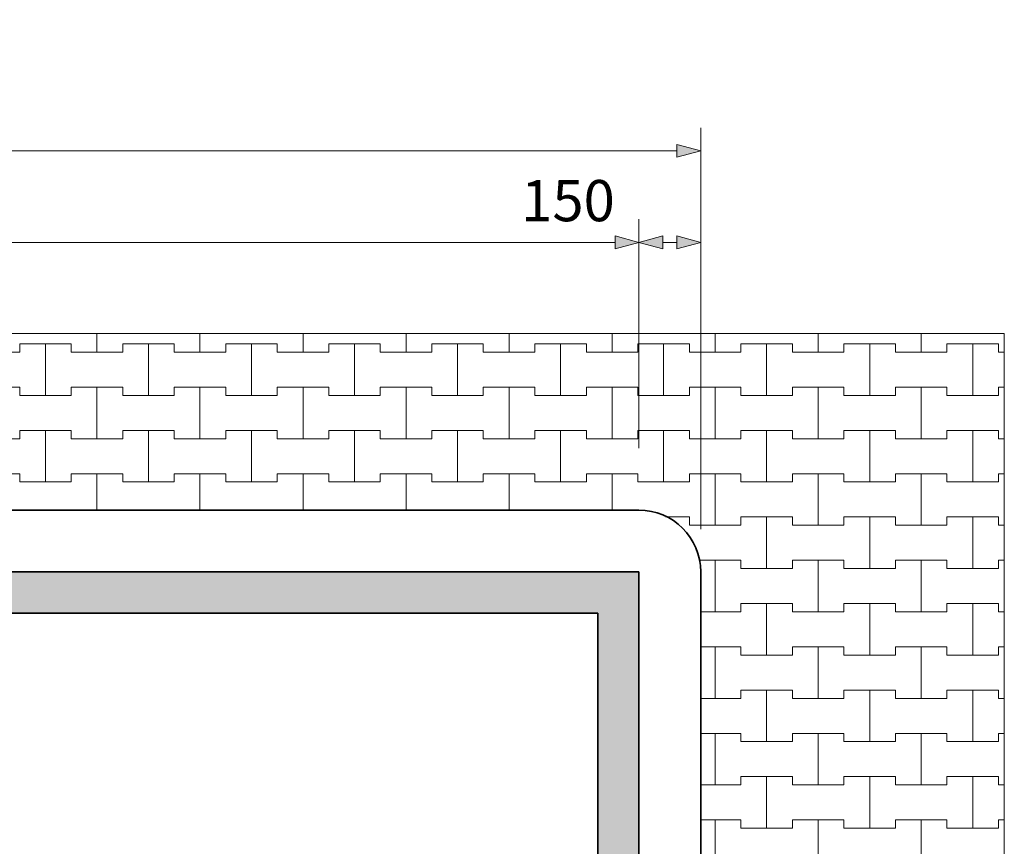
# Model space of a CAD drawing. Extents: x 22564 to 56085, y -30492 to 15902.
# Drawn here: x 29188 to 31577, y -28394 to -26389 of the extents above; entities that cross this region are included whole.
import ezdxf

# ---------------------------------------------------------------- set-up
doc = ezdxf.new("R2010")
doc.units = 0
doc.header["$MEASUREMENT"] = 0
for name, color, linetype, lineweight in [('2D - Ogólne_Nr_Pióra__101', 8, 'Continuous', 13), ('2D - Ogólne_Nr_Pióra__123', 255, 'Continuous', 5), ('2D - Ogólne_Nr_Pióra__21', 7, 'Continuous', 35), ('Wymiarowanie - Ogólne_Nr_Pióra__121', 7, 'Continuous', 5)]:
    doc.layers.add(name, color=color, linetype=linetype, lineweight=lineweight)
doc.layers.add('Wymiarowanie - Ogólne', color=7, linetype='Continuous')
doc.styles.add('GENERATED_STYLE_1', font='txt')
doc.dimstyles.new('GENERATED_STYLE__1', dxfattribs={"dimtxt": 100, "dimasz": 57, "dimexe": 0.18, "dimexo": 300, "dimgap": 0.09, "dimtad": 1, "dimtih": 1, "dimtoh": 1, "dimdec": 0, "dimzin": 0, "dimdsep": 46, "dimtxsty": 'GENERATED_STYLE_1', "dimblk": 'ARROWHEAD_5', "dimblk1": 'ARROWHEAD_5', "dimblk2": 'ARROWHEAD_5', "dimcen": 0.09, "dimclrd": 7, "dimclre": 7, "dimclrt": 7, "dimazin": 0, "dimtfac": 1, "dimtdec": 4, "dimtmove": 0, "dimatfit": 3, "dimfxl": 0, "dimtolj": 1, "dimtzin": 0, "dimarcsym": 0})

# ---------------------------------------------------------------- blocks, each defined once
blk = doc.blocks.new('*X2')
at = {"layer": '2D - Ogólne_Nr_Pióra__101', "linetype": 'Continuous'}
for p, q in [((29375, -27195), (29375, -27149.8)), ((29375, -27149.8), (29375, -27195)), ((29625, -27195), (29625, -27149.8)), ((29625, -27149.8), (29625, -27195)), ((29875, -27195), (29875, -27149.8)), ((29875, -27149.8), (29875, -27195)), ((30125, -27195), (30125, -27149.8)), ((30125, -27149.8), (30125, -27195)), ((30375, -27195), (30375, -27149.8)), ((30375, -27149.8), (30375, -27195)), ((30625, -27195), (30625, -27149.8)), ((30625, -27149.8), (30625, -27195)), ((30875, -27195), (30875, -27149.8)), ((30875, -27149.8), (30875, -27195)), ((31125, -27195), (31125, -27149.8)), ((31125, -27149.8), (31125, -27195)), ((31375, -27195), (31375, -27149.8)), ((31375, -27149.8), (31375, -27195)), ((29187.5, -27195), (29187.5, -27175)), ((29187.5, -27175), (29187.5, -27195)), ((29187.5, -27175), (29250, -27175)), ((29187.5, -27175), (29312.5, -27175)), ((29250, -27175), (29312.5, -27175)), ((29250, -27300), (29250, -27175)), ((29250, -27175), (29250, -27300)), ((29312.5, -27175), (29312.5, -27195)), ((29312.5, -27195), (29312.5, -27175)), ((29437.5, -27195), (29437.5, -27175)), ((29437.5, -27175), (29437.5, -27195)), ((29437.5, -27175), (29500, -27175)), ((29437.5, -27175), (29562.5, -27175)), ((29500, -27175), (29562.5, -27175)), ((29500, -27300), (29500, -27175)), ((29500, -27175), (29500, -27300)), ((29562.5, -27175), (29562.5, -27195)), ((29562.5, -27195), (29562.5, -27175)), ((29687.5, -27195), (29687.5, -27175)), ((29687.5, -27175), (29687.5, -27195)), ((29687.5, -27175), (29750, -27175)), ((29687.5, -27175), (29812.5, -27175)), ((29750, -27175), (29812.5, -27175)), ((29750, -27300), (29750, -27175)), ((29750, -27175), (29750, -27300)), ((29812.5, -27175), (29812.5, -27195)), ((29812.5, -27195), (29812.5, -27175)), ((29937.5, -27195), (29937.5, -27175)), ((29937.5, -27175), (29937.5, -27195)), ((29937.5, -27175), (30000, -27175)), ((29937.5, -27175), (30062.5, -27175)), ((30000, -27175), (30062.5, -27175)), ((30000, -27300), (30000, -27175)), ((30000, -27175), (30000, -27300)), ((30062.5, -27175), (30062.5, -27195)), ((30062.5, -27195), (30062.5, -27175)), ((30187.5, -27195), (30187.5, -27175)), ((30187.5, -27175), (30187.5, -27195)), ((30187.5, -27175), (30250, -27175)), ((30187.5, -27175), (30312.5, -27175)), ((30250, -27175), (30312.5, -27175)), ((30250, -27300), (30250, -27175)), ((30250, -27175), (30250, -27300)), ((30312.5, -27175), (30312.5, -27195)), ((30312.5, -27195), (30312.5, -27175)), ((30437.5, -27195), (30437.5, -27175)), ((30437.5, -27175), (30437.5, -27195)), ((30437.5, -27175), (30500, -27175)), ((30437.5, -27175), (30562.5, -27175)), ((30500, -27175), (30562.5, -27175)), ((30500, -27300), (30500, -27175)), ((30500, -27175), (30500, -27300)), ((30562.5, -27175), (30562.5, -27195)), ((30562.5, -27195), (30562.5, -27175)), ((30687.5, -27195), (30687.5, -27175)), ((30687.5, -27175), (30687.5, -27195)), ((30687.5, -27175), (30750, -27175)), ((30687.5, -27175), (30812.5, -27175)), ((30750, -27175), (30812.5, -27175)), ((30750, -27300), (30750, -27175)), ((30750, -27175), (30750, -27300)), ((30812.5, -27175), (30812.5, -27195)), ((30812.5, -27195), (30812.5, -27175)), ((30937.5, -27195), (30937.5, -27175)), ((30937.5, -27175), (30937.5, -27195)), ((30937.5, -27175), (31000, -27175)), ((30937.5, -27175), (31062.5, -27175)), ((31000, -27175), (31062.5, -27175)), ((31000, -27300), (31000, -27175)), ((31000, -27175), (31000, -27300)), ((31062.5, -27175), (31062.5, -27195)), ((31062.5, -27195), (31062.5, -27175)), ((31187.5, -27195), (31187.5, -27175)), ((31187.5, -27175), (31187.5, -27195)), ((31187.5, -27175), (31250, -27175)), ((31187.5, -27175), (31312.5, -27175)), ((31250, -27175), (31312.5, -27175)), ((31250, -27300), (31250, -27175)), ((31250, -27175), (31250, -27300)), ((31312.5, -27175), (31312.5, -27195)), ((31312.5, -27195), (31312.5, -27175)), ((31437.5, -27195), (31437.5, -27175)), ((31437.5, -27175), (31437.5, -27195)), ((31437.5, -27175), (31500, -27175)), ((31437.5, -27175), (31562.5, -27175)), ((31500, -27175), (31562.5, -27175)), ((31500, -27300), (31500, -27175)), ((31500, -27175), (31500, -27300)), ((31562.5, -27175), (31562.5, -27195)), ((31562.5, -27195), (31562.5, -27175)), ((29062.5, -27195), (29187.5, -27195)), ((29125, -27195), (29187.5, -27195)), ((29312.5, -27195), (29375, -27195)), ((29312.5, -27195), (29437.5, -27195)), ((29375, -27195), (29437.5, -27195)), ((29562.5, -27195), (29625, -27195)), ((29562.5, -27195), (29687.5, -27195)), ((29625, -27195), (29687.5, -27195)), ((29812.5, -27195), (29875, -27195)), ((29812.5, -27195), (29937.5, -27195)), ((29875, -27195), (29937.5, -27195)), ((30062.5, -27195), (30125, -27195)), ((30062.5, -27195), (30187.5, -27195)), ((30125, -27195), (30187.5, -27195)), ((30312.5, -27195), (30375, -27195)), ((30312.5, -27195), (30437.5, -27195)), ((30375, -27195), (30437.5, -27195)), ((30562.5, -27195), (30625, -27195)), ((30562.5, -27195), (30687.5, -27195)), ((30625, -27195), (30687.5, -27195)), ((30812.5, -27195), (30875, -27195)), ((30812.5, -27195), (30937.5, -27195)), ((30875, -27195), (30937.5, -27195)), ((31062.5, -27195), (31125, -27195)), ((31062.5, -27195), (31187.5, -27195)), ((31125, -27195), (31187.5, -27195)), ((31312.5, -27195), (31375, -27195)), ((31312.5, -27195), (31437.5, -27195)), ((31375, -27195), (31437.5, -27195)), ((31562.5, -27195), (31576.7, -27195)), ((31562.5, -27195), (31576.7, -27195)), ((29062.5, -27280), (29187.5, -27280)), ((29125, -27280), (29187.5, -27280)), ((29187.5, -27280), (29187.5, -27300)), ((29187.5, -27300), (29187.5, -27280)), ((29312.5, -27300), (29312.5, -27280)), ((29312.5, -27280), (29312.5, -27300)), ((29312.5, -27280), (29375, -27280)), ((29312.5, -27280), (29437.5, -27280)), ((29375, -27280), (29437.5, -27280)), ((29375, -27405), (29375, -27280)), ((29375, -27280), (29375, -27405)), ((29437.5, -27280), (29437.5, -27300)), ((29437.5, -27300), (29437.5, -27280)), ((29562.5, -27300), (29562.5, -27280)), ((29562.5, -27280), (29562.5, -27300)), ((29562.5, -27280), (29625, -27280)), ((29562.5, -27280), (29687.5, -27280)), ((29625, -27280), (29687.5, -27280)), ((29625, -27405), (29625, -27280)), ((29625, -27280), (29625, -27405)), ((29687.5, -27280), (29687.5, -27300)), ((29687.5, -27300), (29687.5, -27280)), ((29812.5, -27300), (29812.5, -27280)), ((29812.5, -27280), (29812.5, -27300)), ((29812.5, -27280), (29875, -27280)), ((29812.5, -27280), (29937.5, -27280)), ((29875, -27280), (29937.5, -27280)), ((29875, -27405), (29875, -27280)), ((29875, -27280), (29875, -27405)), ((29937.5, -27280), (29937.5, -27300)), ((29937.5, -27300), (29937.5, -27280)), ((30062.5, -27300), (30062.5, -27280)), ((30062.5, -27280), (30062.5, -27300)), ((30062.5, -27280), (30125, -27280)), ((30062.5, -27280), (30187.5, -27280)), ((30125, -27280), (30187.5, -27280)), ((30125, -27405), (30125, -27280)), ((30125, -27280), (30125, -27405)), ((30187.5, -27280), (30187.5, -27300)), ((30187.5, -27300), (30187.5, -27280)), ((30312.5, -27300), (30312.5, -27280)), ((30312.5, -27280), (30312.5, -27300)), ((30312.5, -27280), (30375, -27280)), ((30312.5, -27280), (30437.5, -27280)), ((30375, -27280), (30437.5, -27280)), ((30375, -27405), (30375, -27280)), ((30375, -27280), (30375, -27405)), ((30437.5, -27280), (30437.5, -27300)), ((30437.5, -27300), (30437.5, -27280)), ((30562.5, -27300), (30562.5, -27280)), ((30562.5, -27280), (30562.5, -27300)), ((30562.5, -27280), (30625, -27280)), ((30562.5, -27280), (30687.5, -27280)), ((30625, -27280), (30687.5, -27280)), ((30625, -27405), (30625, -27280)), ((30625, -27280), (30625, -27405)), ((30687.5, -27280), (30687.5, -27300)), ((30687.5, -27300), (30687.5, -27280)), ((30812.5, -27300), (30812.5, -27280)), ((30812.5, -27280), (30812.5, -27300)), ((30812.5, -27280), (30875, -27280)), ((30812.5, -27280), (30937.5, -27280)), ((30875, -27280), (30937.5, -27280)), ((30875, -27405), (30875, -27280)), ((30875, -27280), (30875, -27405)), ((30937.5, -27280), (30937.5, -27300)), ((30937.5, -27300), (30937.5, -27280)), ((31062.5, -27300), (31062.5, -27280)), ((31062.5, -27280), (31062.5, -27300)), ((31062.5, -27280), (31125, -27280)), ((31062.5, -27280), (31187.5, -27280)), ((31125, -27280), (31187.5, -27280)), ((31125, -27405), (31125, -27280)), ((31125, -27280), (31125, -27405)), ((31187.5, -27280), (31187.5, -27300)), ((31187.5, -27300), (31187.5, -27280)), ((31312.5, -27300), (31312.5, -27280)), ((31312.5, -27280), (31312.5, -27300)), ((31312.5, -27280), (31375, -27280)), ((31312.5, -27280), (31437.5, -27280)), ((31375, -27280), (31437.5, -27280)), ((31375, -27405), (31375, -27280)), ((31375, -27280), (31375, -27405)), ((31437.5, -27280), (31437.5, -27300)), ((31437.5, -27300), (31437.5, -27280)), ((31562.5, -27300), (31562.5, -27280)), ((31562.5, -27280), (31562.5, -27300)), ((31562.5, -27280), (31576.7, -27280)), ((31562.5, -27280), (31576.7, -27280)), ((29187.5, -27300), (29250, -27300)), ((29187.5, -27300), (29312.5, -27300)), ((29250, -27300), (29312.5, -27300)), ((29437.5, -27300), (29500, -27300)), ((29437.5, -27300), (29562.5, -27300)), ((29500, -27300), (29562.5, -27300)), ((29687.5, -27300), (29750, -27300)), ((29687.5, -27300), (29812.5, -27300)), ((29750, -27300), (29812.5, -27300)), ((29937.5, -27300), (30000, -27300)), ((29937.5, -27300), (30062.5, -27300)), ((30000, -27300), (30062.5, -27300)), ((30187.5, -27300), (30250, -27300)), ((30187.5, -27300), (30312.5, -27300)), ((30250, -27300), (30312.5, -27300)), ((30437.5, -27300), (30500, -27300)), ((30437.5, -27300), (30562.5, -27300)), ((30500, -27300), (30562.5, -27300)), ((30687.5, -27300), (30750, -27300)), ((30687.5, -27300), (30812.5, -27300)), ((30750, -27300), (30812.5, -27300)), ((30937.5, -27300), (31000, -27300)), ((30937.5, -27300), (31062.5, -27300)), ((31000, -27300), (31062.5, -27300)), ((31187.5, -27300), (31250, -27300)), ((31187.5, -27300), (31312.5, -27300)), ((31250, -27300), (31312.5, -27300)), ((31437.5, -27300), (31500, -27300)), ((31437.5, -27300), (31562.5, -27300)), ((31500, -27300), (31562.5, -27300)), ((29187.5, -27405), (29187.5, -27385)), ((29187.5, -27385), (29187.5, -27405)), ((29187.5, -27385), (29250, -27385)), ((29187.5, -27385), (29312.5, -27385)), ((29250, -27385), (29312.5, -27385)), ((29250, -27510), (29250, -27385)), ((29250, -27385), (29250, -27510)), ((29312.5, -27385), (29312.5, -27405)), ((29312.5, -27405), (29312.5, -27385)), ((29437.5, -27405), (29437.5, -27385)), ((29437.5, -27385), (29437.5, -27405)), ((29437.5, -27385), (29500, -27385)), ((29437.5, -27385), (29562.5, -27385)), ((29500, -27385), (29562.5, -27385)), ((29500, -27510), (29500, -27385)), ((29500, -27385), (29500, -27510)), ((29562.5, -27385), (29562.5, -27405)), ((29562.5, -27405), (29562.5, -27385)), ((29687.5, -27405), (29687.5, -27385)), ((29687.5, -27385), (29687.5, -27405)), ((29687.5, -27385), (29750, -27385)), ((29687.5, -27385), (29812.5, -27385)), ((29750, -27385), (29812.5, -27385)), ((29750, -27510), (29750, -27385)), ((29750, -27385), (29750, -27510)), ((29812.5, -27385), (29812.5, -27405)), ((29812.5, -27405), (29812.5, -27385)), ((29937.5, -27405), (29937.5, -27385)), ((29937.5, -27385), (29937.5, -27405)), ((29937.5, -27385), (30000, -27385)), ((29937.5, -27385), (30062.5, -27385)), ((30000, -27385), (30062.5, -27385)), ((30000, -27510), (30000, -27385)), ((30000, -27385), (30000, -27510)), ((30062.5, -27385), (30062.5, -27405)), ((30062.5, -27405), (30062.5, -27385)), ((30187.5, -27405), (30187.5, -27385)), ((30187.5, -27385), (30187.5, -27405)), ((30187.5, -27385), (30250, -27385)), ((30187.5, -27385), (30312.5, -27385)), ((30250, -27385), (30312.5, -27385)), ((30250, -27510), (30250, -27385)), ((30250, -27385), (30250, -27510)), ((30312.5, -27385), (30312.5, -27405)), ((30312.5, -27405), (30312.5, -27385)), ((30437.5, -27405), (30437.5, -27385)), ((30437.5, -27385), (30437.5, -27405)), ((30437.5, -27385), (30500, -27385)), ((30437.5, -27385), (30562.5, -27385)), ((30500, -27385), (30562.5, -27385)), ((30500, -27510), (30500, -27385)), ((30500, -27385), (30500, -27510)), ((30562.5, -27385), (30562.5, -27405)), ((30562.5, -27405), (30562.5, -27385)), ((30687.5, -27405), (30687.5, -27385)), ((30687.5, -27385), (30687.5, -27405)), ((30687.5, -27385), (30750, -27385)), ((30687.5, -27385), (30812.5, -27385)), ((30750, -27385), (30812.5, -27385)), ((30750, -27510), (30750, -27385)), ((30750, -27385), (30750, -27510)), ((30812.5, -27385), (30812.5, -27405)), ((30812.5, -27405), (30812.5, -27385)), ((30937.5, -27405), (30937.5, -27385)), ((30937.5, -27385), (30937.5, -27405)), ((30937.5, -27385), (31000, -27385)), ((30937.5, -27385), (31062.5, -27385)), ((31000, -27385), (31062.5, -27385)), ((31000, -27510), (31000, -27385)), ((31000, -27385), (31000, -27510)), ((31062.5, -27385), (31062.5, -27405)), ((31062.5, -27405), (31062.5, -27385)), ((31187.5, -27405), (31187.5, -27385)), ((31187.5, -27385), (31187.5, -27405)), ((31187.5, -27385), (31250, -27385)), ((31187.5, -27385), (31312.5, -27385)), ((31250, -27385), (31312.5, -27385)), ((31250, -27510), (31250, -27385)), ((31250, -27385), (31250, -27510)), ((31312.5, -27385), (31312.5, -27405)), ((31312.5, -27405), (31312.5, -27385)), ((31437.5, -27405), (31437.5, -27385)), ((31437.5, -27385), (31437.5, -27405)), ((31437.5, -27385), (31500, -27385)), ((31437.5, -27385), (31562.5, -27385)), ((31500, -27385), (31562.5, -27385)), ((31500, -27510), (31500, -27385)), ((31500, -27385), (31500, -27510)), ((31562.5, -27385), (31562.5, -27405)), ((31562.5, -27405), (31562.5, -27385)), ((29062.5, -27405), (29187.5, -27405)), ((29125, -27405), (29187.5, -27405)), ((29312.5, -27405), (29375, -27405)), ((29312.5, -27405), (29437.5, -27405)), ((29375, -27405), (29437.5, -27405)), ((29562.5, -27405), (29625, -27405)), ((29562.5, -27405), (29687.5, -27405)), ((29625, -27405), (29687.5, -27405)), ((29812.5, -27405), (29875, -27405)), ((29812.5, -27405), (29937.5, -27405)), ((29875, -27405), (29937.5, -27405)), ((30062.5, -27405), (30125, -27405)), ((30062.5, -27405), (30187.5, -27405)), ((30125, -27405), (30187.5, -27405)), ((30312.5, -27405), (30375, -27405)), ((30312.5, -27405), (30437.5, -27405)), ((30375, -27405), (30437.5, -27405)), ((30562.5, -27405), (30625, -27405)), ((30562.5, -27405), (30687.5, -27405)), ((30625, -27405), (30687.5, -27405)), ((30812.5, -27405), (30875, -27405)), ((30812.5, -27405), (30937.5, -27405)), ((30875, -27405), (30937.5, -27405)), ((31062.5, -27405), (31125, -27405)), ((31062.5, -27405), (31187.5, -27405)), ((31125, -27405), (31187.5, -27405)), ((31312.5, -27405), (31375, -27405)), ((31312.5, -27405), (31437.5, -27405)), ((31375, -27405), (31437.5, -27405)), ((31562.5, -27405), (31576.7, -27405)), ((31562.5, -27405), (31576.7, -27405)), ((29062.5, -27490), (29187.5, -27490)), ((29125, -27490), (29187.5, -27490)), ((29187.5, -27490), (29187.5, -27510)), ((29187.5, -27510), (29187.5, -27490)), ((29312.5, -27510), (29312.5, -27490)), ((29312.5, -27490), (29312.5, -27510)), ((29312.5, -27490), (29375, -27490)), ((29312.5, -27490), (29437.5, -27490)), ((29375, -27490), (29437.5, -27490)), ((29375, -27578.3), (29375, -27490)), ((29375, -27490), (29375, -27578.3)), ((29437.5, -27490), (29437.5, -27510)), ((29437.5, -27510), (29437.5, -27490)), ((29562.5, -27510), (29562.5, -27490)), ((29562.5, -27490), (29562.5, -27510)), ((29562.5, -27490), (29625, -27490)), ((29562.5, -27490), (29687.5, -27490)), ((29625, -27490), (29687.5, -27490)), ((29625, -27578.3), (29625, -27490)), ((29625, -27490), (29625, -27578.3)), ((29687.5, -27490), (29687.5, -27510)), ((29687.5, -27510), (29687.5, -27490)), ((29812.5, -27510), (29812.5, -27490)), ((29812.5, -27490), (29812.5, -27510)), ((29812.5, -27490), (29875, -27490)), ((29812.5, -27490), (29937.5, -27490)), ((29875, -27490), (29937.5, -27490)), ((29875, -27578.3), (29875, -27490)), ((29875, -27490), (29875, -27578.3)), ((29937.5, -27490), (29937.5, -27510)), ((29937.5, -27510), (29937.5, -27490)), ((30062.5, -27510), (30062.5, -27490)), ((30062.5, -27490), (30062.5, -27510)), ((30062.5, -27490), (30125, -27490)), ((30062.5, -27490), (30187.5, -27490)), ((30125, -27490), (30187.5, -27490)), ((30125, -27578.3), (30125, -27490)), ((30125, -27490), (30125, -27578.3)), ((30187.5, -27490), (30187.5, -27510)), ((30187.5, -27510), (30187.5, -27490)), ((30312.5, -27510), (30312.5, -27490)), ((30312.5, -27490), (30312.5, -27510)), ((30312.5, -27490), (30375, -27490)), ((30312.5, -27490), (30437.5, -27490)), ((30375, -27490), (30437.5, -27490)), ((30375, -27578.3), (30375, -27490)), ((30375, -27490), (30375, -27578.3)), ((30437.5, -27490), (30437.5, -27510)), ((30437.5, -27510), (30437.5, -27490)), ((30562.5, -27510), (30562.5, -27490)), ((30562.5, -27490), (30562.5, -27510)), ((30562.5, -27490), (30625, -27490)), ((30562.5, -27490), (30687.5, -27490)), ((30625, -27490), (30687.5, -27490)), ((30625, -27578.3), (30625, -27490)), ((30625, -27490), (30625, -27578.3)), ((30687.5, -27490), (30687.5, -27510)), ((30687.5, -27510), (30687.5, -27490)), ((30812.5, -27510), (30812.5, -27490)), ((30812.5, -27490), (30812.5, -27510)), ((30812.5, -27490), (30875, -27490)), ((30812.5, -27490), (30937.5, -27490)), ((30875, -27490), (30937.5, -27490)), ((30875, -27615), (30875, -27490)), ((30875, -27490), (30875, -27615)), ((30937.5, -27490), (30937.5, -27510)), ((30937.5, -27510), (30937.5, -27490)), ((31062.5, -27510), (31062.5, -27490)), ((31062.5, -27490), (31062.5, -27510)), ((31062.5, -27490), (31125, -27490)), ((31062.5, -27490), (31187.5, -27490)), ((31125, -27490), (31187.5, -27490)), ((31125, -27615), (31125, -27490)), ((31125, -27490), (31125, -27615)), ((31187.5, -27490), (31187.5, -27510)), ((31187.5, -27510), (31187.5, -27490)), ((31312.5, -27510), (31312.5, -27490)), ((31312.5, -27490), (31312.5, -27510)), ((31312.5, -27490), (31375, -27490)), ((31312.5, -27490), (31437.5, -27490)), ((31375, -27490), (31437.5, -27490)), ((31375, -27615), (31375, -27490)), ((31375, -27490), (31375, -27615)), ((31437.5, -27490), (31437.5, -27510)), ((31437.5, -27510), (31437.5, -27490)), ((31562.5, -27510), (31562.5, -27490)), ((31562.5, -27490), (31562.5, -27510)), ((31562.5, -27490), (31576.7, -27490)), ((31562.5, -27490), (31576.7, -27490)), ((29187.5, -27510), (29250, -27510)), ((29187.5, -27510), (29312.5, -27510)), ((29250, -27510), (29312.5, -27510)), ((29437.5, -27510), (29500, -27510)), ((29437.5, -27510), (29562.5, -27510)), ((29500, -27510), (29562.5, -27510)), ((29687.5, -27510), (29750, -27510)), ((29687.5, -27510), (29812.5, -27510)), ((29750, -27510), (29812.5, -27510)), ((29937.5, -27510), (30000, -27510)), ((29937.5, -27510), (30062.5, -27510)), ((30000, -27510), (30062.5, -27510)), ((30187.5, -27510), (30250, -27510)), ((30187.5, -27510), (30312.5, -27510)), ((30250, -27510), (30312.5, -27510)), ((30437.5, -27510), (30500, -27510)), ((30437.5, -27510), (30562.5, -27510)), ((30500, -27510), (30562.5, -27510)), ((30687.5, -27510), (30750, -27510)), ((30687.5, -27510), (30812.5, -27510)), ((30750, -27510), (30812.5, -27510)), ((30937.5, -27510), (31000, -27510)), ((30937.5, -27510), (31062.5, -27510)), ((31000, -27510), (31062.5, -27510)), ((31187.5, -27510), (31250, -27510)), ((31187.5, -27510), (31312.5, -27510)), ((31250, -27510), (31312.5, -27510)), ((31437.5, -27510), (31500, -27510)), ((31437.5, -27510), (31562.5, -27510)), ((31500, -27510), (31562.5, -27510)), ((30754.7, -27595), (30812.5, -27595)), ((30754.7, -27595), (30812.5, -27595)), ((30812.5, -27595), (30812.5, -27615)), ((30812.5, -27615), (30812.5, -27595)), ((30937.5, -27615), (30937.5, -27595)), ((30937.5, -27595), (30937.5, -27615)), ((30937.5, -27595), (31000, -27595)), ((30937.5, -27595), (31062.5, -27595)), ((31000, -27595), (31062.5, -27595)), ((31000, -27720), (31000, -27595)), ((31000, -27595), (31000, -27720)), ((31062.5, -27595), (31062.5, -27615)), ((31062.5, -27615), (31062.5, -27595)), ((31187.5, -27615), (31187.5, -27595)), ((31187.5, -27595), (31187.5, -27615)), ((31187.5, -27595), (31250, -27595)), ((31187.5, -27595), (31312.5, -27595)), ((31250, -27595), (31312.5, -27595)), ((31250, -27720), (31250, -27595)), ((31250, -27595), (31250, -27720)), ((31312.5, -27595), (31312.5, -27615)), ((31312.5, -27615), (31312.5, -27595)), ((31437.5, -27615), (31437.5, -27595)), ((31437.5, -27595), (31437.5, -27615)), ((31437.5, -27595), (31500, -27595)), ((31437.5, -27595), (31562.5, -27595)), ((31500, -27595), (31562.5, -27595)), ((31500, -27720), (31500, -27595)), ((31500, -27595), (31500, -27720)), ((31562.5, -27595), (31562.5, -27615)), ((31562.5, -27615), (31562.5, -27595)), ((30812.5, -27615), (30875, -27615)), ((30812.5, -27615), (30937.5, -27615)), ((30875, -27615), (30937.5, -27615)), ((31062.5, -27615), (31125, -27615)), ((31062.5, -27615), (31187.5, -27615)), ((31125, -27615), (31187.5, -27615)), ((31312.5, -27615), (31375, -27615)), ((31312.5, -27615), (31437.5, -27615)), ((31375, -27615), (31437.5, -27615)), ((31562.5, -27615), (31576.7, -27615)), ((31562.5, -27615), (31576.7, -27615)), ((30835.5, -27700), (30875, -27700)), ((30835.5, -27700), (30937.5, -27700)), ((30875, -27700), (30937.5, -27700)), ((30875, -27825), (30875, -27700)), ((30875, -27700), (30875, -27825)), ((30937.5, -27700), (30937.5, -27720)), ((30937.5, -27720), (30937.5, -27700)), ((31062.5, -27720), (31062.5, -27700)), ((31062.5, -27700), (31062.5, -27720)), ((31062.5, -27700), (31125, -27700)), ((31062.5, -27700), (31187.5, -27700)), ((31125, -27700), (31187.5, -27700)), ((31125, -27825), (31125, -27700)), ((31125, -27700), (31125, -27825)), ((31187.5, -27700), (31187.5, -27720)), ((31187.5, -27720), (31187.5, -27700)), ((31312.5, -27720), (31312.5, -27700)), ((31312.5, -27700), (31312.5, -27720)), ((31312.5, -27700), (31375, -27700)), ((31312.5, -27700), (31437.5, -27700)), ((31375, -27700), (31437.5, -27700)), ((31375, -27825), (31375, -27700)), ((31375, -27700), (31375, -27825)), ((31437.5, -27700), (31437.5, -27720)), ((31437.5, -27720), (31437.5, -27700)), ((31562.5, -27720), (31562.5, -27700)), ((31562.5, -27700), (31562.5, -27720)), ((31562.5, -27700), (31576.7, -27700)), ((31562.5, -27700), (31576.7, -27700)), ((30937.5, -27720), (31000, -27720)), ((30937.5, -27720), (31062.5, -27720)), ((31000, -27720), (31062.5, -27720)), ((31187.5, -27720), (31250, -27720)), ((31187.5, -27720), (31312.5, -27720)), ((31250, -27720), (31312.5, -27720)), ((31437.5, -27720), (31500, -27720)), ((31437.5, -27720), (31562.5, -27720)), ((31500, -27720), (31562.5, -27720)), ((30937.5, -27825), (30937.5, -27805)), ((30937.5, -27805), (30937.5, -27825)), ((30937.5, -27805), (31000, -27805)), ((30937.5, -27805), (31062.5, -27805)), ((31000, -27805), (31062.5, -27805)), ((31000, -27930), (31000, -27805)), ((31000, -27805), (31000, -27930)), ((31062.5, -27805), (31062.5, -27825)), ((31062.5, -27825), (31062.5, -27805)), ((31187.5, -27825), (31187.5, -27805)), ((31187.5, -27805), (31187.5, -27825)), ((31187.5, -27805), (31250, -27805)), ((31187.5, -27805), (31312.5, -27805)), ((31250, -27805), (31312.5, -27805)), ((31250, -27930), (31250, -27805)), ((31250, -27805), (31250, -27930)), ((31312.5, -27805), (31312.5, -27825)), ((31312.5, -27825), (31312.5, -27805)), ((31437.5, -27825), (31437.5, -27805)), ((31437.5, -27805), (31437.5, -27825)), ((31437.5, -27805), (31500, -27805)), ((31437.5, -27805), (31562.5, -27805)), ((31500, -27805), (31562.5, -27805)), ((31500, -27930), (31500, -27805)), ((31500, -27805), (31500, -27930)), ((31562.5, -27805), (31562.5, -27825)), ((31562.5, -27825), (31562.5, -27805)), ((30840, -27825), (30875, -27825)), ((30840, -27825), (30937.5, -27825)), ((30875, -27825), (30937.5, -27825)), ((31062.5, -27825), (31125, -27825)), ((31062.5, -27825), (31187.5, -27825)), ((31125, -27825), (31187.5, -27825)), ((31312.5, -27825), (31375, -27825)), ((31312.5, -27825), (31437.5, -27825)), ((31375, -27825), (31437.5, -27825)), ((31562.5, -27825), (31576.7, -27825)), ((31562.5, -27825), (31576.7, -27825)), ((30840, -27910), (30875, -27910)), ((30840, -27910), (30937.5, -27910)), ((30875, -27910), (30937.5, -27910)), ((30875, -28035), (30875, -27910)), ((30875, -27910), (30875, -28035)), ((30937.5, -27910), (30937.5, -27930)), ((30937.5, -27930), (30937.5, -27910)), ((31062.5, -27930), (31062.5, -27910)), ((31062.5, -27910), (31062.5, -27930)), ((31062.5, -27910), (31125, -27910)), ((31062.5, -27910), (31187.5, -27910)), ((31125, -27910), (31187.5, -27910)), ((31125, -28035), (31125, -27910)), ((31125, -27910), (31125, -28035)), ((31187.5, -27910), (31187.5, -27930)), ((31187.5, -27930), (31187.5, -27910)), ((31312.5, -27930), (31312.5, -27910)), ((31312.5, -27910), (31312.5, -27930)), ((31312.5, -27910), (31375, -27910)), ((31312.5, -27910), (31437.5, -27910)), ((31375, -27910), (31437.5, -27910)), ((31375, -28035), (31375, -27910)), ((31375, -27910), (31375, -28035)), ((31437.5, -27910), (31437.5, -27930)), ((31437.5, -27930), (31437.5, -27910)), ((31562.5, -27930), (31562.5, -27910)), ((31562.5, -27910), (31562.5, -27930)), ((31562.5, -27910), (31576.7, -27910)), ((31562.5, -27910), (31576.7, -27910)), ((30937.5, -27930), (31000, -27930)), ((30937.5, -27930), (31062.5, -27930)), ((31000, -27930), (31062.5, -27930)), ((31187.5, -27930), (31250, -27930)), ((31187.5, -27930), (31312.5, -27930)), ((31250, -27930), (31312.5, -27930)), ((31437.5, -27930), (31500, -27930)), ((31437.5, -27930), (31562.5, -27930)), ((31500, -27930), (31562.5, -27930)), ((30937.5, -28035), (30937.5, -28015)), ((30937.5, -28015), (30937.5, -28035)), ((30937.5, -28015), (31000, -28015)), ((30937.5, -28015), (31062.5, -28015)), ((31000, -28015), (31062.5, -28015)), ((31000, -28140), (31000, -28015)), ((31000, -28015), (31000, -28140)), ((31062.5, -28015), (31062.5, -28035)), ((31062.5, -28035), (31062.5, -28015)), ((31187.5, -28035), (31187.5, -28015)), ((31187.5, -28015), (31187.5, -28035)), ((31187.5, -28015), (31250, -28015)), ((31187.5, -28015), (31312.5, -28015)), ((31250, -28015), (31312.5, -28015)), ((31250, -28140), (31250, -28015)), ((31250, -28015), (31250, -28140)), ((31312.5, -28015), (31312.5, -28035)), ((31312.5, -28035), (31312.5, -28015)), ((31437.5, -28035), (31437.5, -28015)), ((31437.5, -28015), (31437.5, -28035)), ((31437.5, -28015), (31500, -28015)), ((31437.5, -28015), (31562.5, -28015)), ((31500, -28015), (31562.5, -28015)), ((31500, -28140), (31500, -28015)), ((31500, -28015), (31500, -28140)), ((31562.5, -28015), (31562.5, -28035)), ((31562.5, -28035), (31562.5, -28015)), ((30840, -28035), (30875, -28035)), ((30840, -28035), (30937.5, -28035)), ((30875, -28035), (30937.5, -28035)), ((31062.5, -28035), (31125, -28035)), ((31062.5, -28035), (31187.5, -28035)), ((31125, -28035), (31187.5, -28035)), ((31312.5, -28035), (31375, -28035)), ((31312.5, -28035), (31437.5, -28035)), ((31375, -28035), (31437.5, -28035)), ((31562.5, -28035), (31576.7, -28035)), ((31562.5, -28035), (31576.7, -28035)), ((30840, -28120), (30875, -28120)), ((30840, -28120), (30937.5, -28120)), ((30875, -28120), (30937.5, -28120)), ((30875, -28245), (30875, -28120)), ((30875, -28120), (30875, -28245)), ((30937.5, -28120), (30937.5, -28140)), ((30937.5, -28140), (30937.5, -28120)), ((31062.5, -28140), (31062.5, -28120)), ((31062.5, -28120), (31062.5, -28140)), ((31062.5, -28120), (31125, -28120)), ((31062.5, -28120), (31187.5, -28120)), ((31125, -28120), (31187.5, -28120)), ((31125, -28245), (31125, -28120)), ((31125, -28120), (31125, -28245)), ((31187.5, -28120), (31187.5, -28140)), ((31187.5, -28140), (31187.5, -28120)), ((31312.5, -28140), (31312.5, -28120)), ((31312.5, -28120), (31312.5, -28140)), ((31312.5, -28120), (31375, -28120)), ((31312.5, -28120), (31437.5, -28120)), ((31375, -28120), (31437.5, -28120)), ((31375, -28245), (31375, -28120)), ((31375, -28120), (31375, -28245)), ((31437.5, -28120), (31437.5, -28140)), ((31437.5, -28140), (31437.5, -28120)), ((31562.5, -28140), (31562.5, -28120)), ((31562.5, -28120), (31562.5, -28140)), ((31562.5, -28120), (31576.7, -28120)), ((31562.5, -28120), (31576.7, -28120)), ((30937.5, -28140), (31000, -28140)), ((30937.5, -28140), (31062.5, -28140)), ((31000, -28140), (31062.5, -28140)), ((31187.5, -28140), (31250, -28140)), ((31187.5, -28140), (31312.5, -28140)), ((31250, -28140), (31312.5, -28140)), ((31437.5, -28140), (31500, -28140)), ((31437.5, -28140), (31562.5, -28140)), ((31500, -28140), (31562.5, -28140)), ((30937.5, -28245), (30937.5, -28225)), ((30937.5, -28225), (30937.5, -28245)), ((30937.5, -28225), (31000, -28225)), ((30937.5, -28225), (31062.5, -28225)), ((31000, -28225), (31062.5, -28225)), ((31000, -28350), (31000, -28225)), ((31000, -28225), (31000, -28350)), ((31062.5, -28225), (31062.5, -28245)), ((31062.5, -28245), (31062.5, -28225)), ((31187.5, -28245), (31187.5, -28225)), ((31187.5, -28225), (31187.5, -28245)), ((31187.5, -28225), (31250, -28225)), ((31187.5, -28225), (31312.5, -28225)), ((31250, -28225), (31312.5, -28225)), ((31250, -28350), (31250, -28225)), ((31250, -28225), (31250, -28350)), ((31312.5, -28225), (31312.5, -28245)), ((31312.5, -28245), (31312.5, -28225)), ((31437.5, -28245), (31437.5, -28225)), ((31437.5, -28225), (31437.5, -28245)), ((31437.5, -28225), (31500, -28225)), ((31437.5, -28225), (31562.5, -28225)), ((31500, -28225), (31562.5, -28225)), ((31500, -28350), (31500, -28225)), ((31500, -28225), (31500, -28350)), ((31562.5, -28225), (31562.5, -28245)), ((31562.5, -28245), (31562.5, -28225)), ((30840, -28245), (30875, -28245)), ((30840, -28245), (30937.5, -28245)), ((30875, -28245), (30937.5, -28245)), ((31062.5, -28245), (31125, -28245)), ((31062.5, -28245), (31187.5, -28245)), ((31125, -28245), (31187.5, -28245)), ((31312.5, -28245), (31375, -28245)), ((31312.5, -28245), (31437.5, -28245)), ((31375, -28245), (31437.5, -28245)), ((31562.5, -28245), (31576.7, -28245)), ((31562.5, -28245), (31576.7, -28245)), ((30840, -28330), (30875, -28330)), ((30840, -28330), (30937.5, -28330)), ((30875, -28330), (30937.5, -28330)), ((30875, -28455), (30875, -28330)), ((30875, -28330), (30875, -28455)), ((30937.5, -28330), (30937.5, -28350)), ((30937.5, -28350), (30937.5, -28330)), ((31062.5, -28350), (31062.5, -28330)), ((31062.5, -28330), (31062.5, -28350)), ((31062.5, -28330), (31125, -28330)), ((31062.5, -28330), (31187.5, -28330)), ((31125, -28330), (31187.5, -28330)), ((31125, -28455), (31125, -28330)), ((31125, -28330), (31125, -28455)), ((31187.5, -28330), (31187.5, -28350)), ((31187.5, -28350), (31187.5, -28330)), ((31312.5, -28350), (31312.5, -28330)), ((31312.5, -28330), (31312.5, -28350)), ((31312.5, -28330), (31375, -28330)), ((31312.5, -28330), (31437.5, -28330)), ((31375, -28330), (31437.5, -28330)), ((31375, -28455), (31375, -28330)), ((31375, -28330), (31375, -28455)), ((31437.5, -28330), (31437.5, -28350)), ((31437.5, -28350), (31437.5, -28330)), ((31562.5, -28350), (31562.5, -28330)), ((31562.5, -28330), (31562.5, -28350)), ((31562.5, -28330), (31576.7, -28330)), ((31562.5, -28330), (31576.7, -28330)), ((30937.5, -28350), (31000, -28350)), ((30937.5, -28350), (31062.5, -28350)), ((31000, -28350), (31062.5, -28350)), ((31187.5, -28350), (31250, -28350)), ((31187.5, -28350), (31312.5, -28350)), ((31250, -28350), (31312.5, -28350)), ((31437.5, -28350), (31500, -28350)), ((31437.5, -28350), (31562.5, -28350)), ((31500, -28350), (31562.5, -28350))]:
    blk.add_line(p, q, dxfattribs=at)
blk = doc.blocks.new('Wypełnienie_1')
at = {"layer": '2D - Ogólne_Nr_Pióra__123', "linetype": 'Continuous'}
for p, q in [((31576.7, -27149.8), (23440.7, -27149.8)), ((31576.7, -29998.3), (31576.7, -27149.8)), ((24190, -27578.3), (30690, -27578.3)), ((30840, -27728.3), (30840, -29568.3))]:
    blk.add_line(p, q, dxfattribs=at)
blk.add_arc((30690, -27728.3), 150, 0, 90, dxfattribs=at)
at = {"layer": '2D - Ogólne_Nr_Pióra__101', "linetype": 'Continuous'}
blk.add_blockref('*X2', (0, 0), dxfattribs=at)
blk = doc.blocks.new('*D99')
at = {"layer": 'Wymiarowanie - Ogólne_Nr_Pióra__121', "linetype": 'Continuous'}
for points in [[(24040, -26928.7), (24097.9, -26913.2), (24097.9, -26944.3)], [(24190, -26928.7), (24132.1, -26944.3), (24132.1, -26913.2)]]:
    blk.add_hatch(color=256, dxfattribs=at).paths.add_polyline_path(points, flags=0)
for p, q in [((24040, -27866.1), (24040, -26872.5)), ((24190, -27428.3), (24190, -26872.5)), ((24040, -26928.7), (24097.9, -26913.2)), ((24097.9, -26913.2), (24097.9, -26944.3)), ((24190, -26928.7), (24132.1, -26913.2)), ((24132.1, -26944.3), (24132.1, -26913.2)), ((24040, -26928.7), (24097.9, -26944.3)), ((24097.9, -26928.7), (24132.1, -26928.7)), ((24190, -26928.7), (24132.1, -26944.3))]:
    blk.add_line(p, q, dxfattribs=at)
at = {"layer": 'Wymiarowanie - Ogólne_Nr_Pióra__121', "char_height": 100, "attachment_point": 7, "style": 'GENERATED_STYLE_1'}
for s, insert in [('{150}', (23754.4, -26908.7)), ('{1\xa0180}', (24609, -26908.7)), ('{5\xa0320}', (27745.2, -26908.7)), ('{150}', (30404.4, -26908.7))]:
    blk.add_mtext(s, dxfattribs=dict(at, insert=insert))
blk = doc.blocks.new('ARROWHEAD_5')
at = {"color": 0, "linetype": 'Continuous', "lineweight": 0}
blk.add_line((0, 0), (-1, 0), dxfattribs=at)
blk.add_solid([(-1, 0.2679), (0, 0), (-1, -0.2679), (-1, 0.2679)], dxfattribs=at)
blk = doc.blocks.new('*D101')
at = {"layer": 'Wymiarowanie - Ogólne_Nr_Pióra__121', "linetype": 'Continuous'}
for points in [[(24190, -26928.7), (24247.9, -26913.2), (24247.9, -26944.3)], [(25370, -26928.7), (25312.1, -26944.3), (25312.1, -26913.2)]]:
    blk.add_hatch(color=256, dxfattribs=at).paths.add_polyline_path(points, flags=0)
for p, q in [((24190, -27428.3), (24190, -26872.5)), ((25370, -27428.3), (25370, -26872.5)), ((24190, -26928.7), (24247.9, -26913.2)), ((24247.9, -26913.2), (24247.9, -26944.3)), ((25370, -26928.7), (25312.1, -26913.2)), ((25312.1, -26944.3), (25312.1, -26913.2)), ((24190, -26928.7), (24247.9, -26944.3)), ((24247.9, -26928.7), (25312.1, -26928.7)), ((25370, -26928.7), (25312.1, -26944.3))]:
    blk.add_line(p, q, dxfattribs=at)
at = {"layer": 'Wymiarowanie - Ogólne_Nr_Pióra__121', "char_height": 100, "attachment_point": 7, "style": 'GENERATED_STYLE_1'}
for s, insert in [('{150}', (23754.4, -26908.7)), ('{1\xa0180}', (24609, -26908.7)), ('{5\xa0320}', (27745.2, -26908.7)), ('{150}', (30404.4, -26908.7))]:
    blk.add_mtext(s, dxfattribs=dict(at, insert=insert))
blk = doc.blocks.new('*D102')
at = {"layer": 'Wymiarowanie - Ogólne_Nr_Pióra__121', "linetype": 'Continuous'}
for points in [[(25370, -26928.7), (25427.9, -26913.2), (25427.9, -26944.3)], [(30690, -26928.7), (30632.1, -26944.3), (30632.1, -26913.2)]]:
    blk.add_hatch(color=256, dxfattribs=at).paths.add_polyline_path(points, flags=0)
for p, q in [((25370, -27428.3), (25370, -26872.5)), ((30690, -27428.3), (30690, -26872.5)), ((25370, -26928.7), (25427.9, -26913.2)), ((25427.9, -26913.2), (25427.9, -26944.3)), ((30690, -26928.7), (30632.1, -26913.2)), ((30632.1, -26944.3), (30632.1, -26913.2)), ((25370, -26928.7), (25427.9, -26944.3)), ((25427.9, -26928.7), (30632.1, -26928.7)), ((30690, -26928.7), (30632.1, -26944.3))]:
    blk.add_line(p, q, dxfattribs=at)
at = {"layer": 'Wymiarowanie - Ogólne_Nr_Pióra__121', "char_height": 100, "attachment_point": 7, "style": 'GENERATED_STYLE_1'}
for s, insert in [('{150}', (23754.4, -26908.7)), ('{1\xa0180}', (24609, -26908.7)), ('{5\xa0320}', (27745.2, -26908.7)), ('{150}', (30404.4, -26908.7))]:
    blk.add_mtext(s, dxfattribs=dict(at, insert=insert))
blk = doc.blocks.new('*D103')
at = {"layer": 'Wymiarowanie - Ogólne_Nr_Pióra__121', "linetype": 'Continuous'}
for points in [[(30690, -26928.7), (30747.9, -26913.2), (30747.9, -26944.3)], [(30840, -26928.7), (30782.1, -26944.3), (30782.1, -26913.2)]]:
    blk.add_hatch(color=256, dxfattribs=at).paths.add_polyline_path(points, flags=0)
for p, q in [((30690, -27428.3), (30690, -26872.5)), ((30840, -27624.7), (30840, -26872.5)), ((30690, -26928.7), (30747.9, -26913.2)), ((30747.9, -26913.2), (30747.9, -26944.3)), ((30840, -26928.7), (30782.1, -26913.2)), ((30782.1, -26944.3), (30782.1, -26913.2)), ((30690, -26928.7), (30747.9, -26944.3)), ((30747.9, -26928.7), (30782.1, -26928.7)), ((30840, -26928.7), (30782.1, -26944.3))]:
    blk.add_line(p, q, dxfattribs=at)
at = {"layer": 'Wymiarowanie - Ogólne_Nr_Pióra__121', "char_height": 100, "attachment_point": 7, "style": 'GENERATED_STYLE_1'}
for s, insert in [('{150}', (23754.4, -26908.7)), ('{1\xa0180}', (24609, -26908.7)), ('{5\xa0320}', (27745.2, -26908.7)), ('{150}', (30404.4, -26908.7))]:
    blk.add_mtext(s, dxfattribs=dict(at, insert=insert))
blk = doc.blocks.new('*D106')
at = {"layer": 'Wymiarowanie - Ogólne_Nr_Pióra__121', "linetype": 'Continuous'}
for points in [[(24040, -26706.8), (24097.9, -26691.2), (24097.9, -26722.3)], [(30840, -26706.8), (30782.1, -26722.3), (30782.1, -26691.2)]]:
    blk.add_hatch(color=256, dxfattribs=at).paths.add_polyline_path(points, flags=0)
for p, q in [((24040, -27428.3), (24040, -26650.5)), ((30840, -27428.3), (30840, -26650.5)), ((24040, -26706.8), (24097.9, -26691.2)), ((24040, -26706.8), (24097.9, -26722.3)), ((24097.9, -26691.2), (24097.9, -26722.3)), ((24097.9, -26706.8), (30782.1, -26706.8)), ((30840, -26706.8), (30782.1, -26691.2)), ((30782.1, -26722.3), (30782.1, -26691.2)), ((30840, -26706.8), (30782.1, -26722.3))]:
    blk.add_line(p, q, dxfattribs=at)
at = {"layer": 'Wymiarowanie - Ogólne_Nr_Pióra__121', "insert": (27269, -26686.8), "char_height": 100, "attachment_point": 7, "style": 'GENERATED_STYLE_1'}
blk.add_mtext('{6\xa0800}', dxfattribs=at)

msp = doc.modelspace()

# ---------------------------------------------------------------- hatches: boundary and pattern name
at = {"layer": '2D - Ogólne_Nr_Pióra__123', "linetype": 'Continuous', "lineweight": 15}
h = msp.add_hatch(color=9, dxfattribs=at)
h.paths.add_polyline_path([(25370, -27728.3), (25370, -29568.3), (30690, -29568.3), (30690, -27728.3)], flags=0)
h.paths.add_polyline_path([(25470, -29468.3), (25470, -27828.3), (30590, -27828.3), (30590, -29468.3)], flags=0)

# ---------------------------------------------------------------- linework, layer by layer
at = {"layer": '2D - Ogólne_Nr_Pióra__123', "linetype": 'Continuous', "flags": 128}
for points in [[(25370, -27728.3), (25370, -29568.3), (30690, -29568.3), (30690, -27728.3)], [(25470, -29468.3), (25470, -27828.3), (30590, -27828.3), (30590, -29468.3)]]:
    msp.add_lwpolyline(points, close=True, dxfattribs=at)
at = {"layer": '2D - Ogólne_Nr_Pióra__21', "linetype": 'Continuous'}
for p, q in [((30690, -27578.3), (24190, -27578.3)), ((25370, -27728.3), (30690, -27728.3)), ((30690, -27728.3), (30690, -29568.3)), ((30840, -27728.3), (30840, -29568.3)), ((25470, -27828.3), (30590, -27828.3)), ((30590, -27828.3), (30590, -29468.3))]:
    msp.add_line(p, q, dxfattribs=at)
msp.add_arc((30690, -27728.3), 150, 0, 90, dxfattribs=at)

# ---------------------------------------------------------------- block references
at = {"layer": '2D - Ogólne_Nr_Pióra__101', "linetype": 'Continuous'}
msp.add_blockref('Wypełnienie_1', (0, 0), dxfattribs=at)

# ---------------------------------------------------------------- dimensions: what is measured, and where the dimension line sits
at = {"layer": 'Wymiarowanie - Ogólne', "linetype": 'Continuous'}
for base, p1, p2, picture, middle in [((24040, -26706.8), (24040, -27728.3), (30840, -27728.3), '*D106', (27440, -26636.8)), ((24040, -26928.7), (24040, -28166.1), (24190, -27728.3), '*D99', (23868.2, -26858.7)), ((24040, -26928.7), (24190, -27728.3), (25370, -27728.3), '*D101', (24780, -26858.7)), ((24040, -26928.7), (25370, -27728.3), (30690, -27728.3), '*D102', (27916.2, -26858.7)), ((24040, -26928.7), (30690, -27728.3), (30840, -27924.7), '*D103', (30518.2, -26858.7))]:
    dim = msp.add_linear_dim(base=base, p1=p1, p2=p2, dimstyle='GENERATED_STYLE__1', dxfattribs=at)
    dim.commit()
    dim.dimension.update_dxf_attribs({"geometry": picture, "text_midpoint": middle})

doc.saveas('drawing.dxf')
